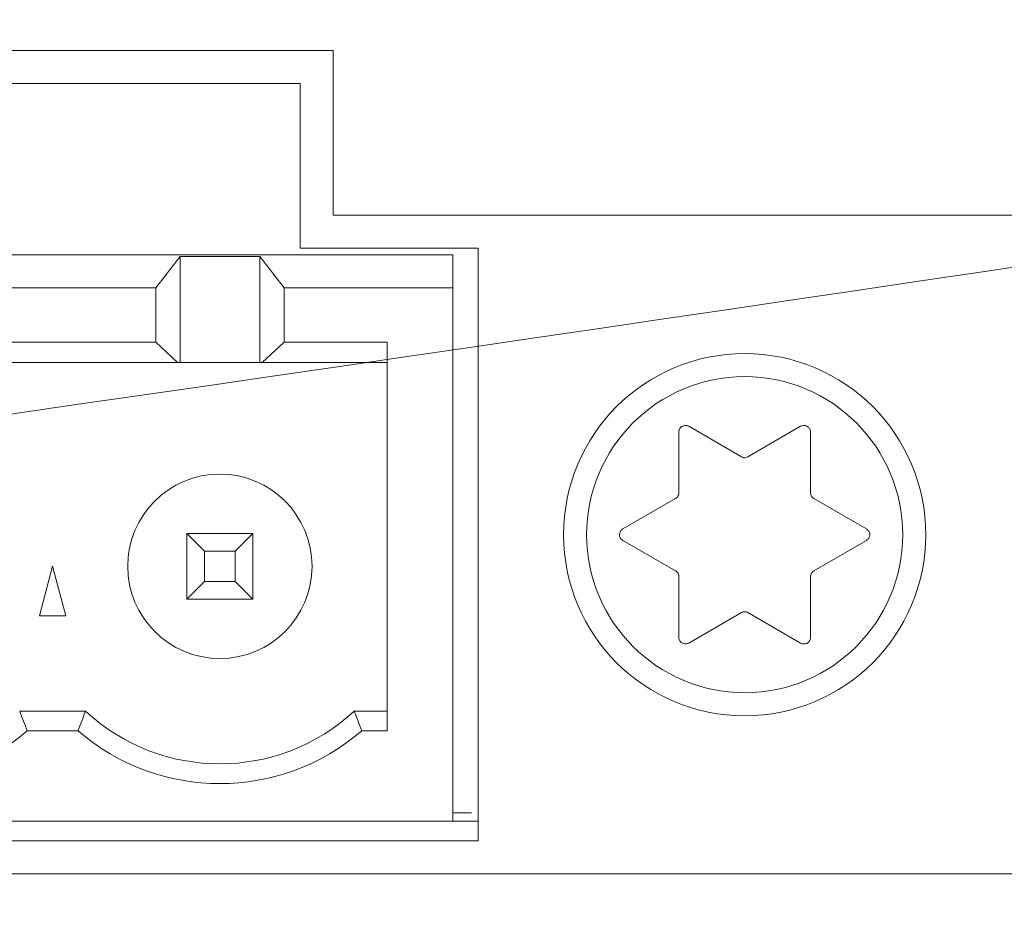
# Model space of a CAD drawing. Units: millimetres. Extents: x -144 to 144, y -101 to 101.
# Drawn here: x -79 to -76, y -49 to -47 of the extents above; entities that cross this region are included whole.
import ezdxf

# ---------------------------------------------------------------- set-up
doc = ezdxf.new("R2010")
doc.units = ezdxf.units.MM
doc.header["$LTSCALE"] = 12.7
doc.layers.add('LAGER_1', color=7, linetype='Continuous', lineweight=18)

msp = doc.modelspace()

# ---------------------------------------------------------------- linework, layer by layer
at = {"layer": 'LAGER_1', "color": 7, "linetype": 'Continuous', "lineweight": 5}
for p, q in [((-78.4033, -46.6174), (-81.1232, -46.6174)), ((-78.4033, -47.1174), (-78.4033, -46.6174)), ((-81.0232, -46.7177), (-78.5032, -46.7177)), ((-78.5032, -46.7177), (-78.5032, -47.2177)), ((-75.9032, -47.1174), (-78.4033, -47.1174)), ((-78.5032, -47.2177), (-77.9631, -47.2177)), ((-77.9631, -47.2177), (-77.9631, -49.0177)), ((-78.0392, -47.2377), (-81.4872, -47.2377)), ((-78.9422, -47.3377), (-78.8682, -47.243)), ((-78.8682, -47.565), (-78.8682, -47.243)), ((-78.6262, -47.243), (-78.8682, -47.243)), ((-78.6262, -47.243), (-78.6262, -47.565)), ((-78.5522, -47.3377), (-78.6262, -47.243)), ((-78.0392, -47.2377), (-78.0392, -48.9577)), ((-78.9422, -47.3377), (-79.5681, -47.3377)), ((-78.9422, -47.5027), (-78.9422, -47.3377)), ((-78.5522, -47.5027), (-78.5522, -47.3377)), ((-78.0392, -47.3377), (-78.5522, -47.3377)), ((-78.9422, -47.5027), (-79.5681, -47.5027)), ((-78.9422, -47.5027), (-78.8759, -47.565)), ((-78.6184, -47.565), (-78.5522, -47.5027)), ((-78.5522, -47.5027), (-78.2392, -47.5027)), ((-78.2392, -47.5027), (-78.2392, -48.6837)), ((-81.2872, -47.565), (-78.2392, -47.565)), ((-77.1632, -47.851), (-77.3232, -47.7586)), ((-76.9832, -47.7586), (-77.1432, -47.851)), ((-77.3532, -47.7759), (-77.3532, -47.9607)), ((-76.9532, -47.9607), (-76.9532, -47.7759)), ((-77.3631, -47.978), (-77.5232, -48.0704)), ((-76.7832, -48.0704), (-76.9432, -47.978)), ((-78.8471, -48.0837), (-78.8471, -48.2837)), ((-78.7936, -48.1373), (-78.8471, -48.0837)), ((-78.8471, -48.0837), (-78.6472, -48.0837)), ((-78.7008, -48.1373), (-78.6472, -48.0837)), ((-78.6472, -48.0837), (-78.6472, -48.2837)), ((-77.5232, -48.105), (-77.3631, -48.1974)), ((-76.9432, -48.1974), (-76.7832, -48.105)), ((-78.7936, -48.2301), (-78.7936, -48.1373)), ((-78.7936, -48.1373), (-78.7008, -48.1373)), ((-78.7008, -48.2301), (-78.7008, -48.1373)), ((-79.2954, -48.3337), (-79.2552, -48.1837)), ((-79.2552, -48.1837), (-79.2149, -48.3337)), ((-78.8471, -48.2837), (-78.7936, -48.2301)), ((-78.7008, -48.2301), (-78.7936, -48.2301)), ((-78.7008, -48.2301), (-78.6472, -48.2837)), ((-77.3532, -48.2147), (-77.3532, -48.3995)), ((-76.9532, -48.3995), (-76.9532, -48.2147)), ((-78.8471, -48.2837), (-78.6472, -48.2837)), ((-77.3232, -48.4168), (-77.1632, -48.3244)), ((-77.1432, -48.3244), (-76.9832, -48.4168)), ((-79.2149, -48.3337), (-79.2954, -48.3337)), ((-79.1551, -48.6237), (-79.3552, -48.6237)), ((-78.2392, -48.6237), (-78.3393, -48.6237)), ((-79.178, -48.6837), (-79.3324, -48.6837)), ((-78.3163, -48.6837), (-78.2392, -48.6837)), ((-78.0392, -48.9327), (-77.9832, -48.9327)), ((-81.5632, -48.9577), (-77.9631, -48.9577)), ((-77.9631, -49.0177), (-81.5632, -49.0177)), ((-81.6633, -49.1174), (-72.6432, -49.1174))]:
    msp.add_line(p, q, dxfattribs=at)
at = {"layer": 'LAGER_1', "color": 7, "linetype": 'Continuous', "lineweight": 5, "flags": 128}
for points in [[(-77.3232, -47.7586, 0.009688), (-77.3239, -47.7583), (-77.3254, -47.7575, 0.095426), (-77.3294, -47.7563), (-77.3322, -47.756, 0.147457), (-77.3415, -47.7578), (-77.3447, -47.7594, 0.131979), (-77.3487, -47.7632), (-77.3501, -47.7653, 0.010251), (-77.3505, -47.7659), (-77.3506, -47.7662, 0.125489), (-77.3532, -47.7757), (-77.3532, -47.7759)], [(-76.9532, -47.7759, 0.009881), (-76.9532, -47.7752), (-76.9533, -47.7734, 0.09652), (-76.9542, -47.7694), (-76.9556, -47.7664, 0.145316), (-76.9612, -47.7599), (-76.962, -47.7594, 0.076039), (-76.9684, -47.7565, 0.100011), (-76.9754, -47.7561), (-76.976, -47.7561, 0.096397), (-76.983, -47.7585), (-76.9832, -47.7586)], [(-77.1632, -47.851, 0.008325), (-77.1627, -47.8512), (-77.1599, -47.8527, 0.160204), (-77.1534, -47.8539), (-77.1502, -47.8534, 0.088576), (-77.1436, -47.8512), (-77.1436, -47.8512, 0.006436), (-77.1432, -47.851)], [(-77.3631, -47.978, 0.008848), (-77.3627, -47.9778), (-77.36, -47.976, 0.158561), (-77.3558, -47.971), (-77.3546, -47.968, 0.088002), (-77.3532, -47.9612), (-77.3532, -47.9612, 0.006631), (-77.3532, -47.9607)], [(-77.5232, -48.0704, 0.009754), (-77.5239, -48.0708), (-77.5253, -48.0717, 0.096311), (-77.5284, -48.0746), (-77.53, -48.0769, 0.147571), (-77.5331, -48.0858), (-77.5332, -48.0894, 0.131001), (-77.532, -48.0948), (-77.5309, -48.097, 0.010158), (-77.5305, -48.0977), (-77.5303, -48.098, 0.126018), (-77.5234, -48.1049), (-77.5232, -48.105)], [(-76.7832, -48.105, 0.009739), (-76.7825, -48.1046), (-76.7811, -48.1037, 0.095706), (-76.778, -48.1008), (-76.7764, -48.0986, 0.147349), (-76.7732, -48.0896), (-76.7731, -48.086, 0.131743), (-76.7743, -48.0806), (-76.7754, -48.0784, 0.010262), (-76.7758, -48.0777), (-76.7759, -48.0775, 0.122083), (-76.783, -48.0705), (-76.7832, -48.0704)], [(-77.3532, -48.2147, 0.008802), (-77.3532, -48.2142), (-77.3533, -48.211, 0.158447), (-77.3556, -48.2048), (-77.3576, -48.2023, 0.088146), (-77.3627, -48.1977), (-77.3627, -48.1977, 0.006644), (-77.3631, -48.1974)], [(-77.3532, -48.3995, 0.010794), (-77.3532, -48.4003), (-77.3531, -48.4028, 0.132006), (-77.3514, -48.4081), (-77.3499, -48.4105, 0.14834), (-77.3416, -48.4176), (-77.3404, -48.4181, 0.137623), (-77.3314, -48.4194), (-77.3304, -48.4193, 0.096372), (-77.3234, -48.4169), (-77.3232, -48.4168)], [(-76.9832, -48.4168, 0.009553), (-76.9825, -48.4172), (-76.981, -48.418, 0.094773), (-76.977, -48.4192), (-76.9742, -48.4195, 0.147338), (-76.9648, -48.4177), (-76.9617, -48.416, 0.132107), (-76.9576, -48.4123), (-76.9563, -48.4102, 0.010251), (-76.9559, -48.4095), (-76.9557, -48.4093, 0.121378), (-76.9532, -48.3998), (-76.9532, -48.3995)]]:
    msp.add_lwpolyline(points, format="xyb", dxfattribs=at)
at = {"layer": 'LAGER_1', "color": 7, "linetype": 'Continuous', "lineweight": 5}
for centre, radius in [((-77.1532, -48.0877), 0.55), ((-77.1532, -48.0877), 0.48), ((-78.7472, -48.1837), 0.28)]:
    msp.add_circle(centre, radius, dxfattribs=at)
for centre, radius, start, end in [((-76.9332, -47.9607), 0.02, 180.0475, 239.9817), ((-76.9332, -48.2147), 0.02, 120.0183, 179.9525), ((-77.1532, -48.342), 0.0203, 60.4448, 119.5552), ((-82.8068, -49.9737), 3.7062, 20.3689, 21.3618), ((-75.7036, -49.9737), 3.7062, 158.6382, 159.6311), ((-78.7472, -48.1836), 0.6001, 227.1701, 312.8299), ((-81.7921, -49.9782), 3.709, 20.4265, 21.4191), ((-79.7632, -48.1836), 0.6601, 229.2559, 310.7441), ((-78.7472, -48.1836), 0.6601, 229.2559, 310.7441)]:
    msp.add_arc(centre, radius, start, end, dxfattribs=at)
msp.add_open_spline([(-104.0492, -43.4374), (-104.0492, -43.0574), (-104.0492, -42.6774), (-101.9642, -42.6774), (-99.8792, -42.6774), (-99.8791, -43.0561), (-99.8793, -43.4518), (-99.8763, -43.5304), (-99.853, -43.6503), (-99.8126, -43.7631), (-99.7566, -43.8673), (-99.6864, -43.9616), (-99.6035, -44.0446), (-99.5092, -44.1147), (-99.4049, -44.1707), (-99.2922, -44.2111), (-99.1722, -44.2344), (-99.0481, -44.2392), (-98.9254, -44.225), (-98.8089, -44.193), (-98.7002, -44.1446), (-98.6008, -44.0813), (-98.512, -44.0046), (-98.4353, -43.9158), (-98.372, -43.8163), (-98.3236, -43.7076), (-98.2916, -43.5911), (-98.2792, -43.4828), (-98.2793, -43.0561), (-98.2792, -42.6774), (-85.7342, -42.6774), (-73.1892, -42.6774), (-73.1889, -43.056), (-73.1893, -43.477), (-73.1783, -43.572), (-73.1503, -43.6739), (-73.108, -43.769), (-73.0526, -43.856), (-72.9855, -43.9337), (-72.9078, -44.0008), (-72.8208, -44.0562), (-72.7012, -44.1094), (-72.5706, -44.1348), (-72.462, -44.1389), (-72.3546, -44.1265), (-72.2527, -44.0985), (-72.1576, -44.0562), (-72.0706, -44.0008), (-71.9929, -43.9337), (-71.9258, -43.856), (-71.8704, -43.769), (-71.8281, -43.6739), (-71.8001, -43.5719), (-71.7892, -43.477), (-71.7893, -43.0561), (-71.7892, -42.6774), (-66.6392, -42.6774), (-61.4892, -42.6774), (-61.4892, -46.8774), (-61.4892, -51.0774), (-82.8192, -51.0774), (-104.1492, -51.0774), (-104.1492, -50.7188), (-104.1493, -50.3601), (-104.1493, -50.101), (-104.149, -49.9923), (-104.1616, -49.8836), (-104.1937, -49.7671), (-104.242, -49.6584), (-104.3053, -49.559), (-104.382, -49.4702), (-104.4708, -49.3935), (-104.5702, -49.3302), (-104.6789, -49.2818), (-104.7954, -49.2498), (-104.9035, -49.2374), (-105.2502, -49.2374), (-105.5492, -49.2374), (-105.5492, -46.7374), (-105.5492, -44.2374), (-105.2005, -44.2371), (-104.8037, -44.2375), (-104.6955, -44.225), (-104.5789, -44.193), (-104.4703, -44.1446), (-104.3708, -44.0813), (-104.282, -44.0046), (-104.2053, -43.9158), (-104.142, -43.8163), (-104.0936, -43.7076), (-104.0616, -43.5911), (-104.0546, -43.5306), (-104.0492, -43.4842), (-104.0492, -43.4374)], degree=2, knots=[0, 0, 0, 1, 1, 2, 2, 3, 4, 5, 6, 7, 8, 9, 10, 11, 12, 13, 14, 15, 16, 17, 18, 19, 20, 21, 22, 23, 24, 25, 26, 26, 27, 27, 28, 29, 30, 31, 32, 33, 34, 35, 36, 37, 38, 39, 40, 41, 42, 43, 44, 45, 46, 47, 48, 49, 50, 50, 51, 51, 52, 52, 53, 53, 54, 54, 55, 56, 57, 58, 59, 60, 61, 62, 63, 64, 65, 66, 67, 67, 68, 68, 69, 70, 71, 72, 73, 74, 75, 76, 77, 78, 79, 79, 80, 80, 80], dxfattribs=at)

doc.saveas('drawing.dxf')
